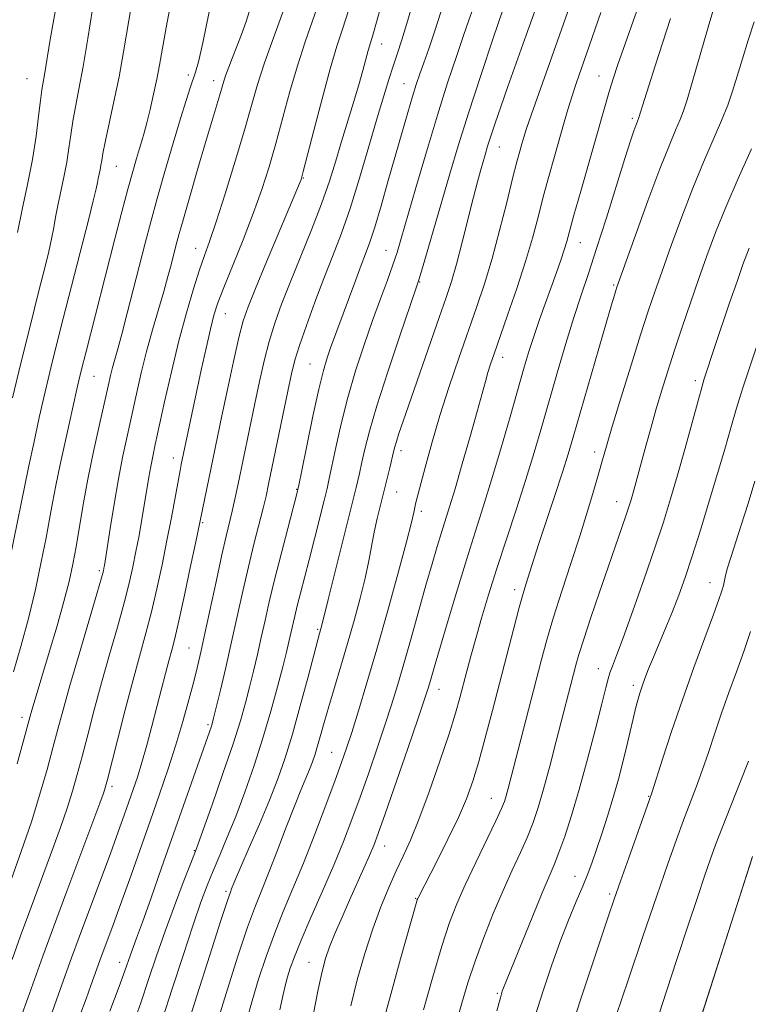
# Model space of a CAD drawing. Extents: x 2059800 to 2062700, y 344800 to 347700.
# Drawn here: x 2061305 to 2061449, y 345717 to 345912 of the extents above; entities that cross this region are included whole.
import ezdxf

# ---------------------------------------------------------------- set-up
doc = ezdxf.new("R2010")
doc.units = 0
doc.header["$MEASUREMENT"] = 0
for name, color, linetype, lineweight in [('DTM HARD BREAKLINE', 7, 'Continuous', 0), ('DTM SPOT ELEVATION', 2, 'Continuous', 13), ('INDEX CONTOUR', 41, 'Continuous', 13), ('INTERMEDIATE CONTOUR', 44, 'Continuous', 0)]:
    doc.layers.add(name, color=color, linetype=linetype, lineweight=lineweight)

msp = doc.modelspace()

# ---------------------------------------------------------------- linework, layer by layer
at = {"layer": 'DTM HARD BREAKLINE'}
msp.add_polyline3d([(2061449.832, 345746.238, 1122.005), (2061431.631, 345689.31, 1122.005), (2061415.557, 345652.643, 1121.62), (2061414.867, 345620.997, 1123.791), (2061418.115, 345591.227, 1125.752), (2061420.788, 345563.579, 1126.543)], dxfattribs=at)
at = {"layer": 'DTM SPOT ELEVATION'}
for p in [(2061376.44, 345907.02, 1086.7), (2061338.2, 345900.9, 1075.6), (2061419.44, 345900.65, 1101.2), (2061306.22, 345900.16, 1067.1), (2061343.18, 345899.78, 1077.4), (2061380.87, 345899.14, 1089.2), (2061426.05, 345892.29, 1103.7), (2061399.7, 345886.62, 1096.8), (2061323.92, 345882.78, 1072.9), (2061360.96, 345880.5, 1084.1), (2061415.79, 345867.7, 1102.8), (2061339.64, 345866.59, 1079.3), (2061377.3, 345866.16, 1091.2), (2061383.97, 345859.9, 1094.1), (2061422.34, 345859.3, 1105.8), (2061345.5, 345853.62, 1082.8), (2061400.42, 345844.99, 1100.6), (2061362.28, 345843.7, 1089.1), (2061319.47, 345841.27, 1074.9), (2061438.53, 345840.41, 1111.6), (2061380.29, 345826.55, 1096.5), (2061418.62, 345826.31, 1107.5), (2061335.22, 345825.11, 1081.4), (2061359.6, 345818.9, 1089.9), (2061379.39, 345818.34, 1096.9), (2061422.98, 345816.43, 1109.3), (2061384.28, 345814.51, 1098.4), (2061341.02, 345812.29, 1084.2), (2061320.52, 345802.82, 1077.7), (2061402.76, 345799.05, 1105.5), (2061441.41, 345800.45, 1115.3), (2061363.76, 345791.18, 1093.8), (2061338.33, 345787.51, 1085.1), (2061419.3, 345783.41, 1111.3), (2061426.26, 345780.1, 1113.6), (2061387.77, 345779.3, 1102.7), (2061305.23, 345773.76, 1075.5), (2061342.04, 345772.34, 1087.7), (2061366.52, 345766.84, 1097.1), (2061323.06, 345760.1, 1082.4), (2061429.28, 345758.16, 1115.9), (2061398.13, 345757.74, 1107.2), (2061377.05, 345748.33, 1102.7), (2061339.38, 345747.42, 1089.9), (2061414.71, 345742.34, 1113.3), (2061345.61, 345739.32, 1093.7), (2061421.58, 345738.85, 1115.7), (2061383.18, 345737.96, 1105.9), (2061324.61, 345725.29, 1087.4), (2061362.03, 345725.32, 1101.2), (2061399.34, 345719.14, 1111.8)]:
    msp.add_point(p, dxfattribs=at)
at = {"layer": 'INDEX CONTOUR'}
for points in [[(2061356.878, 345913.28, 1080), (2061355.0131, 345908.253, 1080), (2061353.252, 345903.277, 1080), (2061351.878, 345898.984, 1080), (2061350.664, 345894.821, 1080), (2061349.258, 345889.936, 1080), (2061347.426, 345883.823, 1080), (2061345.429, 345877.365, 1080), (2061343.648, 345871.795, 1080), (2061342.354, 345867.956, 1080), (2061341.363, 345865.154, 1080), (2061340.379, 345862.308, 1080), (2061339.172, 345858.542, 1080), (2061337.775, 345853.8069, 1080), (2061336.289, 345848.26, 1080), (2061334.817, 345842.165, 1080), (2061333.476, 345836.221, 1080), (2061331.63, 345827.7621, 1080), (2061331.122, 345825.379, 1080), (2061330.739, 345823.41, 1080), (2061330.373, 345821.289, 1080), (2061329.524, 345816.112, 1080), (2061328.991, 345813.022, 1080), (2061328.405, 345809.77, 1080), (2061327.801, 345806.57, 1080), (2061327.187, 345803.526, 1080), (2061326.4519, 345800.298, 1080), (2061325.457, 345796.437, 1080), (2061324.117, 345791.644, 1080), (2061322.564, 345786.221, 1080), (2061320.983, 345780.622, 1080), (2061319.53, 345775.255, 1080), (2061318.245, 345770.339, 1080), (2061317.135, 345766.047, 1080), (2061316.181, 345762.447, 1080), (2061315.252, 345759.19, 1080), (2061314.188, 345755.819, 1080), (2061312.872, 345751.993, 1080), (2061311.369, 345747.822, 1080), (2061309.784, 345743.53, 1080), (2061306.611, 345734.985, 1080), (2061304.981, 345730.509, 1080), (2061303.319, 345725.837, 1080)], [(2061319.198, 345913.886, 1070), (2061318.283, 345908.128, 1070), (2061317.342, 345902.531, 1070), (2061316.515, 345898.068, 1070), (2061315.832, 345894.601, 1070), (2061315.297, 345891.711, 1070), (2061314.894, 345889.028, 1070), (2061314.533, 345886.373, 1070), (2061314.102, 345883.609, 1070), (2061313.53, 345880.667, 1070), (2061312.33, 345875.042, 1070), (2061311.903, 345872.759, 1070), (2061311.537, 345870.671, 1070), (2061311.113, 345868.476, 1070), (2061310.543, 345865.959, 1070), (2061309.8731, 345863.243, 1070), (2061308.502, 345857.886, 1070), (2061307.694, 345854.679, 1070), (2061306.569, 345850.1419, 1070), (2061305.034, 345843.877, 1070), (2061303.362, 345836.996, 1070)], [(2061388.165, 345913.288, 1090), (2061386.9099, 345909.404, 1090), (2061385.751, 345906.062, 1090), (2061384.762, 345903.3051, 1090), (2061383.979, 345901.085, 1090), (2061383.289, 345899.01, 1090), (2061382.541, 345896.601, 1090), (2061381.614, 345893.468, 1090), (2061380.4931, 345889.59, 1090), (2061377.753, 345879.97, 1090), (2061376.318, 345874.987, 1090), (2061375.059, 345870.775, 1090), (2061374.085, 345867.786, 1090), (2061373.259, 345865.518, 1090), (2061372.381, 345863.231, 1090), (2061371.308, 345860.377, 1090), (2061366.3209, 345846.901, 1090), (2061365.636, 345844.924, 1090), (2061364.906, 345842.423, 1090), (2061363.997, 345838.681, 1090), (2061362.8381, 345833.347, 1090), (2061361.63, 345827.515, 1090), (2061360.639, 345822.645, 1090), (2061360.03, 345819.705, 1090), (2061359.568, 345817.719, 1090), (2061358.916, 345815.218, 1090), (2061357.841, 345811.145, 1090), (2061356.519, 345806.073, 1090), (2061355.232, 345800.985, 1090), (2061354.195, 345796.645, 1090), (2061353.357, 345792.942, 1090), (2061352.6, 345789.548, 1090), (2061351.831, 345786.2011, 1090), (2061351.046, 345782.9031, 1090), (2061350.267, 345779.724, 1090), (2061349.47, 345776.619, 1090), (2061348.464, 345773.088, 1090), (2061347.018, 345768.518, 1090), (2061345.022, 345762.633, 1090), (2061342.875, 345756.493, 1090), (2061341.1, 345751.493, 1090), (2061340.047, 345748.559, 1090), (2061339.3659, 345746.736, 1090), (2061337.167, 345741.073, 1090), (2061335.4199, 345736.473, 1090), (2061333.587, 345731.465, 1090), (2061331.896, 345726.59, 1090), (2061330.317, 345721.895, 1090), (2061328.7541, 345717.304, 1090), (2061327.099, 345712.68, 1090)], [(2061419.802, 345913.272, 1100), (2061416.9971, 345905.0961, 1100), (2061414.954, 345899.225, 1100), (2061414.132, 345896.752, 1100), (2061413.357, 345894.246, 1100), (2061412.561, 345891.517, 1100), (2061410.639, 345884.764, 1100), (2061409.53, 345880.806, 1100), (2061408.432, 345876.759, 1100), (2061407.391, 345872.7709, 1100), (2061406.272, 345868.609, 1100), (2061404.8969, 345863.942, 1100)], [(2061449.612, 345886.292, 1110), (2061447.018, 345880.412, 1110), (2061444.554, 345874.715, 1110), (2061442.515, 345869.69, 1110), (2061440.796, 345865.114, 1110), (2061439.191, 345860.587, 1110), (2061437.545, 345855.823, 1110), (2061435.91, 345851.002, 1110), (2061434.391, 345846.418, 1110), (2061433.061, 345842.283, 1110), (2061431.886, 345838.485, 1110), (2061430.803, 345834.83, 1110), (2061429.765, 345831.188, 1110), (2061428.797, 345827.694, 1110), (2061426.156, 345818.018, 1110), (2061425.749, 345816.616, 1110), (2061425.307, 345815.213, 1110), (2061424.706, 345813.432, 1110), (2061421.248, 345803.496, 1110), (2061419.559, 345798.564, 1110), (2061417.858, 345793.533, 1110), (2061416.433, 345789.2209, 1110), (2061415.483, 345786.202, 1110), (2061414.8741, 345784.082, 1110), (2061411, 345769.047, 1110), (2061409.717, 345764.116, 1110), (2061408.4921, 345759.574, 1110), (2061407.433, 345755.958, 1110), (2061406.426, 345752.983, 1110), (2061405.294, 345750.158, 1110), (2061403.904, 345747.059, 1110), (2061402.273, 345743.538, 1110), (2061400.458, 345739.517, 1110), (2061398.532, 345734.985, 1110), (2061396.634, 345730.214, 1110), (2061394.92, 345725.543, 1110), (2061393.501, 345721.234, 1110), (2061392.301, 345717.2221, 1110), (2061390.116, 345709.58, 1110)], [(2061404.8969, 345863.942, 1100), (2061403.172, 345858.637, 1100), (2061401.351, 345853.323, 1100), (2061398.683, 345845.727, 1100), (2061397.981, 345843.665, 1100), (2061397.469, 345842.035, 1100), (2061396.961, 345840.255, 1100), (2061395.311, 345834.264, 1100), (2061393.932, 345829.354, 1100), (2061392.381, 345823.911, 1100), (2061390.956, 345819.007, 1100), (2061389.8761, 345815.425, 1100), (2061388.279, 345810.35, 1100), (2061387.426, 345807.565, 1100), (2061386.418, 345804.15, 1100), (2061385.207, 345799.927, 1100), (2061382.275, 345789.457, 1100), (2061380.8411, 345784.386, 1100), (2061379.588, 345780.1, 1100), (2061378.397, 345776.234, 1100), (2061377.093, 345772.221, 1100), (2061375.553, 345767.656, 1100), (2061373.867, 345762.779, 1100), (2061372.172, 345757.99, 1100), (2061370.557, 345753.557, 1100), (2061368.886, 345749.212, 1100), (2061366.975, 345744.554, 1100), (2061364.729, 345739.365, 1100), (2061362.439, 345734.17, 1100), (2061360.487, 345729.678, 1100), (2061359.159, 345726.411, 1100), (2061358.339, 345724.139, 1100), (2061357.812, 345722.446, 1100), (2061357.38, 345720.886, 1100), (2061356.916, 345718.906, 1100), (2061356.313, 345715.922, 1100)], [(2061449.024, 345765.113, 1120), (2061447.4001, 345760.947, 1120), (2061443.848, 345751.942, 1120), (2061442.546, 345748.5381, 1120), (2061441.472, 345745.584, 1120), (2061440.346, 345742.34, 1120), (2061438.921, 345738.146, 1120), (2061437.093, 345732.67, 1120), (2061434.793, 345725.661, 1120), (2061432.052, 345717.175, 1120), (2061429.283, 345708.479, 1120)]]:
    msp.add_polyline3d(points, dxfattribs=at)
at = {"layer": 'INTERMEDIATE CONTOUR'}
for points in [[(2061449.546, 345970.839, 1102), (2061447.012, 345964.653, 1102), (2061445.065, 345959.843, 1102), (2061443.522, 345955.896, 1102), (2061442.059, 345951.929, 1102), (2061440.423, 345947.3021, 1102), (2061438.656, 345942.3629, 1102), (2061436.872, 345937.709, 1102), (2061435.141, 345933.7, 1102), (2061433.346, 345929.749, 1102), (2061431.3219, 345925.037, 1102), (2061428.994, 345919.072, 1102), (2061426.639, 345912.682, 1102), (2061424.622, 345907.024, 1102), (2061423.209, 345902.953, 1102), (2061422.266, 345900.109, 1102), (2061421.558, 345897.83, 1102), (2061420.866, 345895.488, 1102), (2061415.845, 345877.89, 1102), (2061414.5, 345873.128, 1102), (2061413.063, 345867.958, 1102), (2061412.55, 345866.266, 1102)], [(2061379.895, 345927.6581, 1086), (2061375.552, 345911.792, 1086), (2061374.682, 345908.731, 1086), (2061373.782, 345905.695, 1086), (2061372.711, 345901.761, 1086), (2061371.901, 345898.907, 1086), (2061370.869, 345895.457, 1086), (2061368.519, 345887.72, 1086), (2061367.376, 345883.886, 1086), (2061366.122, 345879.8971, 1086), (2061364.554, 345875.415, 1086), (2061362.555, 345870.257, 1086), (2061358.302, 345859.805, 1086), (2061356.627, 345855.527, 1086), (2061355.293, 345851.779, 1086), (2061354.182, 345848.156, 1086), (2061353.189, 345844.321, 1086), (2061352.254, 345840.218, 1086), (2061351.33, 345835.866, 1086), (2061347.976, 345819.651, 1086), (2061347.401, 345816.944, 1086), (2061346.8749, 345814.598, 1086), (2061345.684, 345809.6439, 1086), (2061344.831, 345805.932, 1086), (2061343.727, 345800.898, 1086), (2061341.457, 345790.358, 1086), (2061340.645, 345786.693, 1086), (2061339.967, 345783.822, 1086), (2061339.228, 345780.89, 1086), (2061338.2709, 345777.235, 1086), (2061337.09, 345772.951, 1086), (2061335.719, 345768.321, 1086), (2061334.187, 345763.558, 1086), (2061332.489, 345758.584, 1086), (2061330.617, 345753.251, 1086), (2061326.576, 345741.843, 1086), (2061324.752, 345736.755, 1086), (2061323.274, 345732.692, 1086), (2061320.6829, 345725.661, 1086), (2061318.893, 345720.699, 1086), (2061317.933, 345718.09, 1086), (2061316.704, 345714.785, 1086)], [(2061402.156, 345918.834, 1094), (2061398.5309, 345908.182, 1094), (2061396.046, 345900.775, 1094), (2061393.598, 345893.305, 1094), (2061391.586, 345886.89, 1094), (2061389.9269, 345881.344, 1094), (2061384.499, 345862.738, 1094), (2061383.841, 345860.548, 1094), (2061383.182, 345858.535, 1094), (2061380.022, 345849.295, 1094), (2061377.634, 345842.172, 1094), (2061375.469, 345835.434, 1094), (2061373.999, 345830.385, 1094), (2061373.108, 345826.842, 1094), (2061372.535, 345824.254, 1094), (2061372.025, 345822.01, 1094), (2061371.36, 345819.272, 1094), (2061365.82, 345797.083, 1094), (2061364.523, 345791.741, 1094), (2061364.143, 345790.391, 1094), (2061363.7991, 345789.128, 1094), (2061361.86, 345781.775, 1094), (2061360.334, 345776.085, 1094), (2061358.758, 345770.466, 1094), (2061357.312, 345765.759, 1094), (2061355.864, 345761.614, 1094), (2061354.207, 345757.386, 1094), (2061352.2291, 345752.668, 1094), (2061350.217, 345748.006, 1094), (2061348.552, 345744.182, 1094), (2061347.517, 345741.768, 1094), (2061346.726, 345739.832, 1094), (2061346.487, 345739.203, 1094), (2061345.913, 345737.51, 1094), (2061344.625, 345733.547, 1094), (2061342.426, 345726.69, 1094), (2061339.862, 345718.646, 1094), (2061335.54, 345705.011, 1094)], [(2061334.901, 345916.212, 1074), (2061333.793, 345910.274, 1074), (2061332.466, 345902.8419, 1074), (2061331.9399, 345900.08, 1074), (2061331.303, 345897.072, 1074), (2061330.609, 345894.034, 1074), (2061329.96, 345891.391, 1074), (2061329.428, 345889.428, 1074), (2061328.962, 345887.873, 1074), (2061328.479, 345886.317, 1074), (2061327.9, 345884.377, 1074), (2061327.167, 345881.788, 1074), (2061326.225, 345878.313, 1074), (2061325.037, 345873.802, 1074), (2061323.651, 345868.453, 1074), (2061317.879, 345845.934, 1074), (2061317.044, 345842.624, 1074), (2061316.501, 345840.404, 1074), (2061316.114, 345838.728, 1074), (2061314.68, 345832.131, 1074), (2061312.831, 345823.808, 1074), (2061311.946, 345819.642, 1074), (2061311.278, 345816.204, 1074), (2061310.698, 345813.002, 1074), (2061310.013, 345809.2959, 1074), (2061309.071, 345804.553, 1074), (2061307.887, 345799.059, 1074), (2061306.517, 345793.307, 1074), (2061305.036, 345787.761, 1074), (2061303.592, 345782.7719, 1074)], [(2061383.129, 345917.045, 1088), (2061381.626, 345911.734, 1088), (2061380.448, 345907.844, 1088), (2061379.519, 345905.0131, 1088), (2061378.701, 345902.606, 1088), (2061377.855, 345900.02, 1088), (2061376.854, 345896.776, 1088), (2061375.5701, 345892.427, 1088), (2061373.9291, 345886.755, 1088), (2061372.07, 345880.452, 1088), (2061370.185, 345874.438, 1088), (2061368.42, 345869.385, 1088), (2061366.725, 345864.964, 1088), (2061365.005, 345860.598, 1088), (2061363.217, 345855.905, 1088), (2061361.531, 345851.291, 1088), (2061360.167, 345847.359, 1088), (2061359.26, 345844.439, 1088), (2061358.592, 345841.77, 1088), (2061357.86, 345838.316, 1088), (2061354.06, 345819.882, 1088), (2061353.546, 345817.547, 1088), (2061352.966, 345815.168, 1088), (2061351.142, 345808.011, 1088), (2061350.05, 345803.528, 1088), (2061348.955, 345798.745, 1088), (2061346.726, 345788.689, 1088), (2061345.571, 345783.653, 1088), (2061344.507, 345779.13, 1088), (2061343.176, 345773.595, 1088), (2061342.896, 345772.516, 1088), (2061342.678, 345771.811, 1088), (2061342.365, 345770.892, 1088), (2061332.884, 345743.969, 1088), (2061330.788, 345738.0601, 1088), (2061329.079, 345733.277, 1088), (2061327.917, 345730.074, 1088), (2061326.698, 345726.757, 1088), (2061325.596, 345723.63, 1088), (2061324.448, 345720.485, 1088), (2061322.63, 345715.617, 1088)], [(2061414.39, 345916.682, 1098), (2061412.0419, 345909.897, 1098), (2061409.738, 345903.364, 1098), (2061406.1, 345893.148, 1098), (2061405.114, 345890.288, 1098), (2061404.559, 345888.558, 1098), (2061404.189, 345887.284, 1098), (2061403.779, 345885.83, 1098), (2061403.2051, 345883.69, 1098), (2061402.365, 345880.391, 1098), (2061401.195, 345875.675, 1098), (2061399.7891, 345870.131, 1098), (2061398.2819, 345864.5631, 1098)], [(2061326.913, 345914.793, 1072), (2061325.346, 345905.435, 1072), (2061324.451, 345900.512, 1072), (2061323.454, 345895.607, 1072), (2061321.718, 345887.6069, 1072), (2061321.259, 345885.328, 1072), (2061321.024, 345883.971, 1072), (2061320.873, 345883.037, 1072), (2061320.696, 345882.124, 1072), (2061320.323, 345880.3791, 1072), (2061320.168, 345879.583, 1072), (2061319.897, 345878.321, 1072), (2061319.336, 345875.975, 1072), (2061318.375, 345872.147, 1072), (2061313.398, 345852.706, 1072), (2061312.224, 345848.0379, 1072), (2061311.026, 345843.184, 1072), (2061309.8249, 345838.1729, 1072), (2061308.657, 345833.081, 1072), (2061307.566, 345828.056, 1072), (2061306.624, 345823.544, 1072), (2061302.84, 345805.099, 1072)], [(2061350.565, 345914.441, 1078), (2061349.642, 345911.479, 1078), (2061348.686, 345908.861, 1078), (2061346.909, 345904.344, 1078), (2061346.184, 345902.4431, 1078), (2061345.617, 345900.881, 1078), (2061345.214, 345899.663, 1078), (2061344.413, 345896.96, 1078), (2061342.809, 345891.65, 1078), (2061341.578, 345887.521, 1078), (2061340.075, 345882.393, 1078), (2061338.525, 345877.039, 1078), (2061337.203, 345872.419, 1078), (2061336.308, 345869.223, 1078), (2061335.727, 345867.067, 1078), (2061334.763, 345863.343, 1078), (2061334.126, 345860.974, 1078), (2061333.296, 345858.042, 1078), (2061332.243, 345854.465, 1078), (2061331.066, 345850.429, 1078), (2061329.8999, 345846.189, 1078), (2061328.848, 345841.959, 1078), (2061327.893, 345837.795, 1078), (2061326.102, 345829.694, 1078), (2061325.217, 345825.531, 1078), (2061324.338, 345820.982, 1078), (2061323.475, 345815.979, 1078), (2061322.703, 345811.145, 1078), (2061321.564, 345803.828, 1078), (2061321.47, 345803.309, 1078), (2061321.348, 345802.773, 1078), (2061320.963, 345801.378, 1078), (2061320.047, 345798.233, 1078), (2061316.528, 345786.286, 1078), (2061314.722, 345780.062, 1078), (2061313.376, 345775.264, 1078), (2061312.347, 345771.435, 1078), (2061311.369, 345767.733, 1078), (2061310.215, 345763.465, 1078), (2061308.804, 345758.552, 1078), (2061307.094, 345753.068, 1078), (2061305.107, 345747.205, 1078), (2061303.12, 345741.6259, 1078)], [(2061312.119, 345915.233, 1068), (2061310.847, 345907.93, 1068), (2061309.672, 345900.896, 1068), (2061309.409, 345899.447, 1068), (2061309.155, 345897.924, 1068), (2061308.876, 345895.814, 1068), (2061308.529, 345892.729, 1068), (2061308.041, 345888.774, 1068), (2061307.331, 345884.181, 1068), (2061306.364, 345879.211, 1068), (2061305.299, 345874.247, 1068), (2061304.3369, 345869.706, 1068)], [(2061364.14, 345915.548, 1082), (2061361.295, 345907.429, 1082), (2061359.747, 345902.702, 1082), (2061358.254, 345897.589, 1082), (2061355.469, 345887.325, 1082), (2061354.137, 345882.697, 1082), (2061352.704, 345878.205, 1082), (2061351.013, 345873.464, 1082), (2061348.996, 345868.274, 1082), (2061345.19, 345858.854, 1082), (2061344.021, 345855.785, 1082), (2061343.238, 345853.324, 1082), (2061342.54, 345850.565, 1082), (2061341.695, 345846.848, 1082), (2061340.74, 345842.486, 1082), (2061336.765, 345823.814, 1082), (2061336.528, 345822.588, 1082), (2061334.8229, 345813.35, 1082), (2061333.943, 345808.771, 1082), (2061332.97, 345803.965, 1082), (2061331.934, 345799.178, 1082), (2061330.867, 345794.642, 1082), (2061329.778, 345790.449, 1082), (2061327.244, 345781.183, 1082), (2061325.684, 345775.246, 1082), (2061324.142, 345769.243, 1082), (2061322.159, 345761.46, 1082), (2061321.789, 345760.069, 1082), (2061321.581, 345759.386, 1082), (2061321.302, 345758.59, 1082), (2061320.633, 345756.78, 1082), (2061314.124, 345739.406, 1082), (2061311.4659, 345732.236, 1082), (2061309.398, 345726.551, 1082), (2061306.417, 345718.179, 1082), (2061305.043, 345714.354, 1082)], [(2061394.533, 345914.119, 1092), (2061393.715, 345911.749, 1092), (2061392.648, 345908.693, 1092), (2061391.234, 345904.559, 1092), (2061389.4959, 345899.296, 1092), (2061387.4909, 345892.939, 1092), (2061385.315, 345885.703, 1092), (2061383.218, 345878.532, 1092), (2061380.322, 345868.519, 1092), (2061379.486, 345865.781, 1092), (2061378.653, 345863.319, 1092), (2061377.562, 345860.294, 1092), (2061376.207, 345856.598, 1092), (2061374.653, 345852.299, 1092), (2061372.973, 345847.491, 1092), (2061371.288, 345842.345, 1092), (2061369.733, 345837.058, 1092), (2061368.419, 345831.868, 1092), (2061367.373, 345827.196, 1092), (2061366.601, 345823.508, 1092), (2061366.073, 345821.036, 1092), (2061365.617, 345819.08, 1092), (2061365.029, 345816.7059, 1092), (2061363.12, 345809.1111, 1092), (2061362.066, 345804.961, 1092), (2061360.352, 345798.323, 1092), (2061359.721, 345795.825, 1092), (2061359.229, 345793.769, 1092), (2061358.474, 345790.407, 1092), (2061358.09, 345788.749, 1092), (2061357.586, 345786.677, 1092), (2061356.857, 345783.788, 1092), (2061355.822, 345779.806, 1092), (2061354.5, 345774.975, 1092), (2061352.933, 345769.667, 1092), (2061351.176, 345764.238, 1092), (2061349.338, 345758.984, 1092), (2061347.541, 345754.184, 1092), (2061345.887, 345750.047, 1092), (2061344.402, 345746.499, 1092), (2061343.088, 345743.399, 1092), (2061341.911, 345740.504, 1092), (2061340.67, 345737.18, 1092), (2061339.125, 345732.695, 1092), (2061337.137, 345726.657, 1092), (2061334.988, 345720.031, 1092), (2061333.059, 345714.124, 1092)], [(2061442.5, 345915.25, 1106), (2061441.075, 345910.338, 1106), (2061437.917, 345899.396, 1106), (2061436.894, 345895.964, 1106), (2061436.181, 345893.805, 1106), (2061435.502, 345892.071, 1106), (2061434.6039, 345889.967, 1106), (2061433.322, 345886.891, 1106), (2061431.514, 345882.287, 1106), (2061429.154, 345875.966, 1106), (2061426.685, 345869.193, 1106), (2061423.001, 345858.9279, 1106), (2061422.774, 345858.233, 1106), (2061422.491, 345857.314, 1106), (2061421.921, 345855.403, 1106), (2061420.862, 345851.782, 1106), (2061414.341, 345829.232, 1106), (2061413.338, 345825.867, 1106), (2061412.204, 345822.283, 1106), (2061410.688, 345817.668, 1106), (2061407.5471, 345808.194, 1106), (2061406.534, 345805.051, 1106), (2061404.993, 345800.088, 1106), (2061404.446, 345798.268, 1106), (2061403.672, 345795.503, 1106), (2061402.593, 345791.439, 1106), (2061398.369, 345775.11, 1106), (2061396.948, 345769.733, 1106), (2061395.641, 345765.011, 1106), (2061394.463, 345761.141, 1106), (2061393.2089, 345757.67, 1106), (2061391.622, 345753.982, 1106), (2061389.566, 345749.699, 1106), (2061387.392, 345745.391, 1106), (2061383.701, 345738.2, 1106), (2061383.581, 345737.937, 1106), (2061383.49, 345737.7, 1106), (2061383.393, 345737.391, 1106), (2061380.182, 345725.959, 1106), (2061378.299, 345719.173, 1106), (2061376.634, 345713.019, 1106)], [(2061342.289, 345913.4001, 1076), (2061341.028, 345907.271, 1076), (2061340.172, 345903.478, 1076), (2061339.604, 345901.421, 1076), (2061338.522, 345898.329, 1076), (2061337.713, 345895.86, 1076), (2061336.599, 345892.259, 1076), (2061335.147, 345887.367, 1076), (2061333.541, 345881.815, 1076), (2061332.021, 345876.428, 1076), (2061330.758, 345871.804, 1076), (2061329.654, 345867.617, 1076), (2061326.074, 345853.736, 1076), (2061324.991, 345849.619, 1076), (2061324.184, 345846.6619, 1076), (2061323.171, 345843.016, 1076), (2061322.777, 345841.426, 1076), (2061322.298, 345839.328, 1076), (2061320.586, 345831.713, 1076), (2061319.418, 345826.378, 1076), (2061318.291, 345820.9, 1076), (2061317.361, 345815.868, 1076), (2061315.949, 345807.492, 1076), (2061315.316, 345804.054, 1076), (2061314.5659, 345800.635, 1076), (2061313.551, 345796.694, 1076), (2061312.19, 345791.915, 1076), (2061310.689, 345786.874, 1076), (2061307.626, 345776.72, 1076), (2061307.174, 345775.173, 1076), (2061306.841, 345773.99, 1076), (2061304.293, 345764.6029, 1076)], [(2061369.846, 345913.67, 1084), (2061368.721, 345910.145, 1084), (2061367.577, 345906.6059, 1084), (2061366.242, 345902.128, 1084), (2061364.63, 345896.193, 1084), (2061362.996, 345889.891, 1084), (2061360.923, 345881.751, 1084), (2061360.5841, 345880.489, 1084), (2061360.421, 345880.01, 1084), (2061360.184, 345879.427, 1084), (2061353.644, 345863.909, 1084), (2061351.44, 345858.635, 1084), (2061349.989, 345855.037, 1084), (2061349.049, 345852.254, 1084), (2061348.197, 345848.953, 1084), (2061347.118, 345844.202, 1084), (2061345.916, 345838.666, 1084), (2061344.8, 345833.415, 1084), (2061339.641, 345808.4981, 1084), (2061338.621, 345803.67, 1084), (2061337.4, 345797.967, 1084), (2061336.276, 345792.846, 1084), (2061335.469, 345789.373, 1084), (2061334.878, 345787.048, 1084), (2061334.323, 345784.978, 1084), (2061333.659, 345782.436, 1084), (2061331.96, 345775.85, 1084), (2061330.965, 345772.052, 1084), (2061329.944, 345768.263, 1084), (2061328.968, 345764.82, 1084), (2061328.089, 345761.953, 1084), (2061327.261, 345759.466, 1084), (2061326.419, 345757.056, 1084), (2061325.48, 345754.405, 1084), (2061324.303, 345751.137, 1084), (2061322.735, 345746.858, 1084), (2061316.554, 345730.248, 1084), (2061315.073, 345726.191, 1084), (2061312.496, 345719.012, 1084), (2061310.804, 345714.345, 1084)], [(2061433.621, 345912.034, 1104), (2061432.068, 345907.367, 1104), (2061430.553, 345902.715, 1104), (2061429.288, 345898.763, 1104), (2061428.434, 345896.027, 1104), (2061427.373, 345892.493, 1104), (2061426.991, 345891.565, 1104), (2061426.737, 345890.915, 1104), (2061426.354, 345889.859, 1104), (2061425.689, 345887.8721, 1104), (2061424.564, 345884.34, 1104), (2061420.915, 345872.62, 1104), (2061418.985, 345866.547, 1104), (2061417.351, 345861.61, 1104), (2061415.909, 345857.336, 1104), (2061414.468, 345852.919, 1104), (2061412.889, 345847.764, 1104), (2061411.234, 345842.144, 1104), (2061408.115, 345831.305, 1104), (2061406.619, 345826.202, 1104), (2061404.982, 345820.865, 1104), (2061403.114, 345815.052, 1104), (2061401.145, 345809.045, 1104), (2061399.261, 345803.251, 1104), (2061397.612, 345798.01, 1104), (2061396.215, 345793.3809, 1104), (2061395.052, 345789.353, 1104), (2061394.097, 345785.892, 1104), (2061393.3, 345782.8869, 1104), (2061391.93, 345777.628, 1104), (2061391.068, 345774.616, 1104), (2061389.788, 345770.543, 1104), (2061387.958, 345765.074, 1104), (2061385.843, 345759.041, 1104), (2061383.8099, 345753.564, 1104), (2061382.131, 345749.457, 1104), (2061380.7, 345746.307, 1104), (2061379.322, 345743.395, 1104), (2061377.8401, 345740.114, 1104), (2061376.269, 345736.31, 1104), (2061374.665, 345731.942, 1104), (2061373.087, 345727.03, 1104), (2061371.611, 345721.837, 1104), (2061370.313, 345716.689, 1104)], [(2061406.802, 345913.697, 1096), (2061405.038, 345908.745, 1096), (2061401.421, 345898.635, 1096), (2061399.995, 345894.573, 1096), (2061398.885, 345891.331, 1096), (2061398.04, 345888.777, 1096), (2061397.406, 345886.768, 1096), (2061396.9059, 345885.105, 1096), (2061395.985, 345881.92, 1096), (2061395.393, 345879.765, 1096), (2061394.596, 345876.685, 1096), (2061392.374, 345867.774, 1096), (2061391.249, 345863.443, 1096)], [(2061450.145, 345911.384, 1108), (2061448.98, 345907.801, 1108), (2061447.855, 345904.0841, 1108), (2061446.825, 345900.631, 1108), (2061445.906, 345897.695, 1108), (2061444.939, 345894.938, 1108), (2061443.7219, 345891.881, 1108), (2061440.17, 345883.651, 1108), (2061438.034, 345878.501, 1108), (2061435.835, 345872.828, 1108), (2061433.741, 345867.154, 1108), (2061431.93, 345862.094, 1108), (2061430.495, 345857.993, 1108), (2061429.195, 345854.119, 1108), (2061427.702, 345849.47, 1108), (2061425.811, 345843.431, 1108), (2061423.804, 345836.936, 1108), (2061422.084, 345831.303, 1108), (2061420.934, 345827.458, 1108), (2061420.149, 345824.749, 1108), (2061419.406, 345822.129, 1108), (2061418.434, 345818.748, 1108), (2061417.184, 345814.54, 1108), (2061415.662, 345809.635, 1108), (2061413.908, 345804.222, 1108), (2061412.104, 345798.716, 1108), (2061410.47, 345793.592, 1108), (2061409.152, 345789.144, 1108), (2061408.008, 345784.947, 1108), (2061401.468, 345759.666, 1108), (2061401.09, 345758.264, 1108), (2061400.747, 345757.147, 1108), (2061400.168, 345755.71, 1108), (2061399.057, 345753.31, 1108), (2061395.053, 345745.043, 1108), (2061392.958, 345740.632, 1108), (2061391.2869, 345736.878, 1108), (2061389.854, 345733.151, 1108), (2061388.346, 345728.527, 1108), (2061386.555, 345722.456, 1108), (2061384.702, 345715.903, 1108)], [(2061412.55, 345866.266, 1102), (2061411.8759, 345864.238, 1102), (2061411.017, 345861.778, 1102), (2061407.69, 345852.503, 1102), (2061406.6, 345849.335, 1102), (2061405.643, 345846.352, 1102), (2061404.66, 345843.056, 1102), (2061401.843, 345833.208, 1102), (2061400.023, 345826.9001, 1102), (2061398.204, 345820.764, 1102), (2061396.547, 345815.423, 1102), (2061394.957, 345810.448, 1102), (2061393.278, 345805.1491, 1102), (2061391.422, 345799.111, 1102), (2061389.591, 345793.02, 1102), (2061388.057, 345787.839, 1102), (2061387.018, 345784.2791, 1102), (2061385.974, 345780.619, 1102), (2061385.6, 345779.366, 1102), (2061384.948, 345777.372, 1102), (2061383.678, 345773.641, 1102), (2061381.613, 345767.643, 1102), (2061377.109, 345754.658, 1102), (2061375.744, 345750.785, 1102), (2061374.862, 345748.436, 1102), (2061374.032, 345746.459, 1102), (2061372.915, 345743.936, 1102), (2061370.0661, 345737.578, 1102), (2061368.597, 345734.247, 1102), (2061367.253, 345731.108, 1102), (2061366.141, 345728.362, 1102), (2061365.319, 345726.042, 1102), (2061364.632, 345723.507, 1102), (2061363.877, 345719.949, 1102), (2061362.868, 345714.811, 1102)], [(2061449.208, 345866.588, 1112), (2061447.948, 345863.359, 1112), (2061446.778, 345860.0389, 1112), (2061445.319, 345855.783, 1112), (2061442.388, 345847.133, 1112), (2061440.287, 345840.728, 1112), (2061439.861, 345839.294, 1112), (2061439.118, 345836.639, 1112), (2061436.492, 345827.048, 1112), (2061435.002, 345821.7119, 1112), (2061433.625, 345816.988, 1112), (2061432.202, 345812.423, 1112), (2061430.497, 345807.2881, 1112), (2061428.381, 345801.162, 1112), (2061426.156, 345794.867, 1112), (2061424.228, 345789.535, 1112), (2061422.906, 345786.001, 1112), (2061422.098, 345783.906, 1112), (2061421.61, 345782.595, 1112), (2061421.245, 345781.399, 1112), (2061420.784, 345779.593, 1112), (2061420.002, 345776.441, 1112), (2061418.751, 345771.5, 1112), (2061417.187, 345765.511, 1112), (2061415.543, 345759.513, 1112), (2061414.017, 345754.363, 1112), (2061412.67, 345750.205, 1112), (2061411.532, 345747.005, 1112), (2061410.578, 345744.587, 1112), (2061408.208, 345739.023, 1112), (2061406.334, 345734.476, 1112), (2061400.55, 345720.253, 1112), (2061400.309, 345719.58, 1112), (2061399.929, 345718.291, 1112), (2061399.224, 345715.6989, 1112)], [(2061391.249, 345863.443, 1096), (2061390.269, 345860.029, 1096), (2061389.229, 345856.841, 1096), (2061387.848, 345852.8779, 1096), (2061380.689, 345832.396, 1096), (2061379.85, 345829.939, 1096), (2061379.345, 345828.384, 1096), (2061379.027, 345827.293, 1096), (2061378.774, 345826.2869, 1096), (2061378.021, 345823.161, 1096), (2061376.18, 345815.739, 1096), (2061375.551, 345813.097, 1096), (2061374.971, 345810.428, 1096), (2061373.876, 345804.747, 1096), (2061373.14, 345801.342, 1096), (2061372.151, 345797.349, 1096), (2061370.961, 345792.944, 1096), (2061369.659, 345788.377, 1096), (2061368.333, 345783.889, 1096), (2061367.07, 345779.676, 1096), (2061365.958, 345775.923, 1096), (2061365.062, 345772.775, 1096), (2061364.35, 345770.2, 1096), (2061363.766, 345768.127, 1096), (2061363.2531, 345766.456, 1096), (2061362.7391, 345764.986, 1096), (2061362.151, 345763.485, 1096), (2061360.447, 345759.389, 1096), (2061359.173, 345756.207, 1096), (2061357.565, 345752.046, 1096), (2061355.814, 345747.476, 1096), (2061354.163, 345743.242, 1096), (2061352.771, 345739.801, 1096), (2061351.447, 345736.465, 1096), (2061349.912, 345732.257, 1096), (2061347.988, 345726.534, 1096), (2061345.891, 345719.975, 1096), (2061343.939, 345713.59, 1096)], [(2061398.2819, 345864.5631, 1098), (2061396.773, 345859.562, 1098), (2061395.218, 345854.887, 1098), (2061391.702, 345844.819, 1098), (2061389.803, 345839.219, 1098), (2061387.983, 345833.5311, 1098), (2061386.37, 345828.04, 1098), (2061385.042, 345823.198, 1098), (2061383.153, 345816.051, 1098), (2061382.973, 345815.275, 1098), (2061382.772, 345814.292, 1098), (2061382.314, 345812.31, 1098), (2061381.342, 345808.505, 1098), (2061379.699, 345802.3971, 1098), (2061377.627, 345794.898, 1098), (2061375.466, 345787.27, 1098), (2061373.504, 345780.572, 1098), (2061371.837, 345775.063, 1098), (2061370.507, 345770.801, 1098), (2061369.494, 345767.67, 1098), (2061368.519, 345764.843, 1098), (2061367.236, 345761.3209, 1098), (2061365.4081, 345756.413, 1098), (2061363.22, 345750.668, 1098), (2061360.96, 345744.943, 1098), (2061358.866, 345739.893, 1098), (2061356.957, 345735.356, 1098), (2061355.2, 345730.968, 1098), (2061353.57, 345726.459, 1098), (2061352.088, 345721.95, 1098), (2061350.782, 345717.655, 1098), (2061349.674, 345713.748, 1098)], [(2061450.539, 345846.896, 1114), (2061447.877, 345838.7699, 1114), (2061446.683, 345834.966, 1114), (2061445.537, 345831.074, 1114), (2061444.332, 345826.8491, 1114), (2061442.9401, 345822.034, 1114), (2061441.29, 345816.527, 1114), (2061439.535, 345810.841, 1114), (2061437.884, 345805.644, 1114), (2061436.483, 345801.419, 1114), (2061435.246, 345797.926, 1114), (2061434.0229, 345794.7409, 1114), (2061432.713, 345791.549, 1114), (2061430.226, 345785.676, 1114), (2061429.285, 345783.367, 1114), (2061428.558, 345781.483, 1114), (2061427.99, 345779.9209, 1114), (2061427.527, 345778.559, 1114), (2061427.112, 345777.181, 1114), (2061426.689, 345775.553, 1114), (2061426.208, 345773.485, 1114), (2061425.645, 345770.988, 1114), (2061424.982, 345768.118, 1114), (2061424.205, 345764.937, 1114), (2061423.307, 345761.511, 1114), (2061422.283, 345757.91, 1114), (2061421.15, 345754.237, 1114), (2061420.002, 345750.722, 1114), (2061418.9539, 345747.631, 1114), (2061418.07, 345745.11, 1114), (2061417.222, 345742.834, 1114), (2061416.229, 345740.358, 1114), (2061414.9571, 345737.317, 1114), (2061413.449, 345733.658, 1114), (2061411.791, 345729.405, 1114), (2061410.072, 345724.634, 1114), (2061408.39, 345719.627, 1114), (2061406.848, 345714.718, 1114)], [(2061450.326, 345820.506, 1116), (2061448.963, 345816.1, 1116), (2061447.618, 345811.825, 1116), (2061445.568, 345805.436, 1116), (2061444.92, 345803.329, 1116), (2061444.519, 345801.842, 1116), (2061444.068, 345799.859, 1116), (2061443.774, 345798.826, 1116), (2061443.191, 345797.121, 1116), (2061442.103, 345794.139, 1116), (2061440.378, 345789.49, 1116), (2061438.231, 345783.6339, 1116), (2061435.959, 345777.245, 1116), (2061433.838, 345770.991, 1116), (2061432.048, 345765.506, 1116), (2061429.971, 345759.029, 1116), (2061429.385, 345757.309, 1116), (2061425.348, 345745.982, 1116), (2061423.712, 345741.358, 1116), (2061422.466, 345737.787, 1116), (2061421.347, 345734.505, 1116), (2061418.046, 345724.628, 1116), (2061415.932, 345718.244, 1116), (2061414.084, 345712.571, 1116)], [(2061449.474, 345790.785, 1118), (2061448.114, 345786.8329, 1118), (2061446.657, 345782.778, 1118), (2061445.17, 345778.682, 1118), (2061443.724, 345774.611, 1118), (2061442.372, 345770.631, 1118), (2061441.1011, 345766.8221, 1118), (2061439.882, 345763.266, 1118), (2061438.685, 345759.988, 1118), (2061436.188, 345753.424, 1118), (2061434.777, 345749.585, 1118), (2061433.071, 345744.777, 1118), (2061430.884, 345738.452, 1118), (2061428.149, 345730.425, 1118), (2061425.282, 345721.939, 1118), (2061422.818, 345714.6, 1118)], [(2061449.746, 345746.0029, 1122), (2061431.454, 345688.914, 1122), (2061426.026, 345675.153, 1122), (2061422.421, 345665.967, 1122), (2061419.221, 345657.716, 1122), (2061417.191, 345652.314, 1122), (2061416.158, 345649.393, 1122), (2061415.466, 345647.245, 1122), (2061415.021, 345646.097, 1122), (2061412.1891, 345639.1279, 1122), (2061410.044, 345633.662, 1122), (2061408.19, 345628.53, 1122), (2061407.078, 345624.711, 1122), (2061406.465, 345621.748, 1122), (2061405.934, 345618.827, 1122), (2061405.17, 345615.352, 1122), (2061404.26, 345611.611, 1122), (2061403.391, 345608.115, 1122), (2061402.703, 345605.223, 1122), (2061402.152, 345602.697, 1122), (2061401.65, 345600.148, 1122), (2061400.44, 345593.6371, 1122)]]:
    msp.add_polyline3d(points, dxfattribs=at)

doc.saveas('drawing.dxf')
